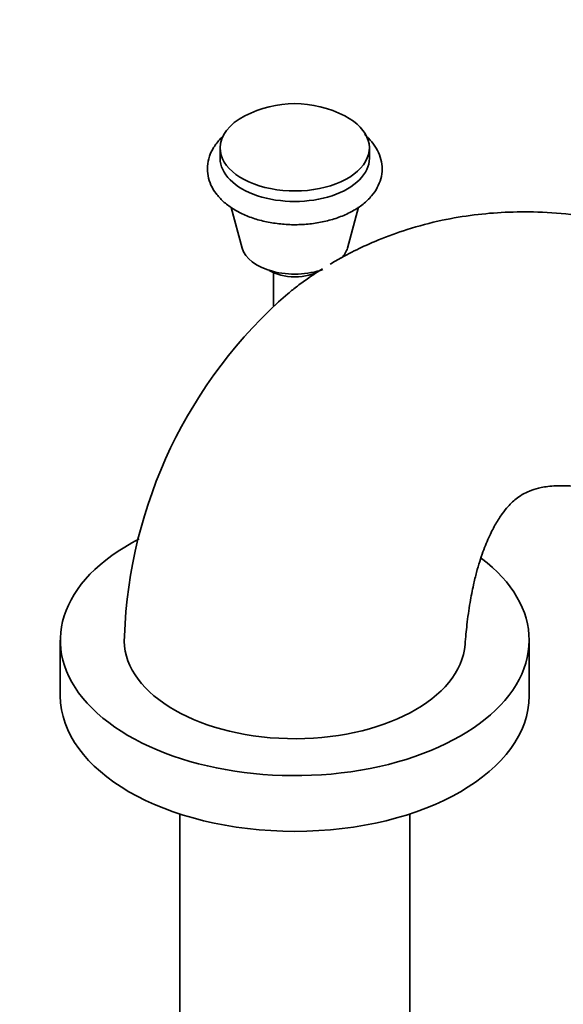
# Model space of a CAD drawing. Units: millimetres. Extents: x 0 to 1478, y 0 to 1758.
# Drawn here: x 1206 to 1270, y 436 to 551 of the extents above; entities that cross this region are included whole.
import ezdxf
from ezdxf import colors
from ezdxf.entities.mleader import LeaderData, LeaderLine
from ezdxf.math import Vec2, Vec3

# ---------------------------------------------------------------- set-up
doc = ezdxf.new("R2010")
doc.units = ezdxf.units.MM
doc.layers.add('DV7_Défaut', color=7, linetype='Continuous')
doc.layers.add('Défaut', color=7, linetype='Continuous')

# ---------------------------------------------------------------- blocks, each defined once
blk = doc.blocks.new('_DOT')
at = {"color": 0}
blk.add_line((0, 0), (-1, 0), dxfattribs=at)
at = {"color": 0, "const_width": 0.333}
blk.add_lwpolyline([(-0.1665, 0, 1), (0.1665, 0, 1)], format="xyb", close=True, dxfattribs=at)
blk = doc.blocks.new('SE6')
at = {"layer": 'DV7_Défaut', "color": 7, "linetype": 'Continuous', "lineweight": 35}
for p, q in [((1229.44, 536.15), (1229.44, 534.92)), ((1246.94, 534.92), (1246.94, 536.15)), ((1230.73, 529.17), (1232.01, 524.41)), ((1244.36, 524.41), (1245.65, 529.19)), ((1235.69, 521.53), (1235.69, 517.62)), ((1240.69, 521.47), (1240.69, 521.53)), ((1210.69, 478.42), (1210.69, 471.89)), ((1265.69, 471.89), (1265.69, 478.42)), ((1224.69, 458.06), (1224.69, 421.33)), ((1251.69, 421.33), (1251.69, 458.06))]:
    blk.add_line(p, q, dxfattribs=at)
for centre, radius, start, end in [((1238.19, 528.65), 12.69, 62.4843, 117.5157), ((1274.13, 476.86), 55.96, 131.0579, 177.9052)]:
    blk.add_arc(centre, radius, start, end, dxfattribs=at)
for centre, major_axis, start_param, end_param in [((1238.19, 536.15), (-8.75, 0), 5.446447, 6.283185), ((1238.19, 536.15), (-8.75, 0), 0, 3.978331), ((1238.19, 534.92), (-8.75, 0), 0, 3.141593), ((1238.19, 524.96), (-6.25, 0), 0.154331, 2.127938), ((1238.19, 524.96), (-6.25, 0), 2.646211, 2.987262), ((1238.19, 523.33), (-4, 0), 0.728398, 2.418711), ((1238.19, 478.42), (27.5, 0), 2.296489, 6.283185), ((1238.19, 478.42), (27.5, 0), 0, 0.648164), ((1238.19, 478.42), (20, 0), 3.099902, 6.239557), ((1238.19, 471.89), (27.5, 0), 3.141593, 6.283185)]:
    blk.add_ellipse(centre, major_axis=major_axis, ratio=0.57735, start_param=start_param, end_param=end_param, dxfattribs=at)
for points, knots in [([(1229.81, 537.54), (1229.7, 537.44), (1229.26, 537.01), (1228.66, 536.25), (1228.13, 535.15), (1227.9, 534.02), (1227.97, 532.86), (1228.32, 531.77), (1228.93, 530.76), (1229.78, 529.84), (1230.87, 529.02), (1232.18, 528.32), (1233.66, 527.76), (1235.27, 527.38), (1236.96, 527.16), (1238.68, 527.12), (1240.39, 527.26), (1242.04, 527.58), (1243.59, 528.06), (1245.01, 528.72), (1246.24, 529.53), (1247.21, 530.46), (1247.9, 531.47), (1248.33, 532.54), (1248.49, 533.67), (1248.34, 534.81), (1247.93, 535.88), (1247.27, 536.86), (1246.69, 537.44), (1246.37, 537.71)], [0, 0, 0, 0, 0.012688, 0.053243, 0.088225, 0.125692, 0.161729, 0.197206, 0.233049, 0.270161, 0.308757, 0.348372, 0.388334, 0.42821, 0.467954, 0.507626, 0.547323, 0.587126, 0.627145, 0.667488, 0.708204, 0.749068, 0.785059, 0.819712, 0.856733, 0.892539, 0.927998, 0.964095, 1, 1, 1, 1]), ([(1302.56, 515.49), (1301.17, 516.42), (1298.8, 518), (1295.03, 520.17), (1291.64, 521.94), (1288.73, 523.29), (1286.23, 524.34), (1283.32, 525.44), (1279.85, 526.55), (1275.57, 527.61), (1271.17, 528.34), (1266.89, 528.67), (1262.92, 528.65), (1259.18, 528.33), (1255.32, 527.69), (1251.59, 526.7), (1248.45, 525.57), (1245.9, 524.45), (1244.01, 523.48), (1242.79, 522.79), (1242.33, 522.51)], [0, 0, 0, 0, 0.063363, 0.127828, 0.185812, 0.234092, 0.273143, 0.309575, 0.377746, 0.443878, 0.51838, 0.589891, 0.651661, 0.710475, 0.771903, 0.84037, 0.8978, 0.932181, 0.974406, 1, 1, 1, 1]), ([(1241.43, 521.96), (1240.9, 521.63), (1239.92, 520.98), (1238.54, 519.99), (1237.79, 519.39), (1237.37, 519.05)], [0, 0, 0, 0, 0.378621, 0.708308, 1, 1, 1, 1]), ([(1258.17, 477.94), (1258.24, 478.79), (1258.38, 480.31), (1258.72, 482.76), (1259.12, 484.8), (1259.5, 486.36), (1259.88, 487.64), (1260.26, 488.77), (1260.66, 489.8), (1261.16, 490.94), (1261.78, 492.13), (1262.5, 493.25), (1263.18, 494.09), (1263.76, 494.67), (1264.34, 495.16), (1265.08, 495.63), (1265.95, 496.02), (1267.11, 496.36), (1268.43, 496.54), (1269.63, 496.55), (1270.41, 496.52), (1271.21, 496.45), (1272.02, 496.34), (1272.88, 496.19), (1273.78, 496), (1274.91, 495.71), (1276.28, 495.29), (1277.83, 494.73), (1279.26, 494.13), (1280.02, 493.82), (1280.29, 493.71)], [0, 0, 0, 0, 0.041693, 0.089245, 0.130011, 0.162113, 0.192127, 0.220907, 0.248422, 0.276904, 0.326978, 0.380093, 0.426248, 0.467379, 0.510886, 0.566674, 0.622462, 0.678584, 0.745266, 0.776108, 0.79835, 0.816317, 0.840748, 0.857849, 0.877552, 0.900446, 0.926537, 0.955768, 0.986641, 1, 1, 1, 1])]:
    blk.add_open_spline(points, degree=3, knots=knots, dxfattribs=at)

msp = doc.modelspace()

# ---------------------------------------------------------------- block references
at = {"layer": 'Défaut'}
msp.add_blockref('SE6', (0, 0), dxfattribs=at)

# ---------------------------------------------------------------- leaders
at = {"layer": 'Défaut', "color": 7, "linetype": 'Continuous', "lineweight": 18}
ml = msp.add_multileader_mtext('Standard', dxfattribs=at)
ml.set_content('{\\pxsm0.9;\\fSolid Edge ISO|b1||i0||c0|p34;\\W1.;22/12/2016\\P}', color=256)
ml.set_leader_properties()
ml.set_arrow_properties(name='DOT')
ml.build(insert=Vec2(0, 0))
ml.multileader.update_dxf_attribs({"leader_type": 0, "dogleg_length": 0, "arrow_head_size": 12})
ctx = ml.context
ctx.base_point, ctx.char_height, ctx.arrow_head_size, ctx.landing_gap_size = Vec3(1390.41, 1750.71), 12, 12, 4.2
notes = []
notes.append((ctx, [(0, (0, 0, 0), (0, 0), (1, 0), 1, [])]))
ctx.mtext.insert = Vec3(1392.41, 1756.83)
for ctx, leaders in notes:
    for number, flags, end, landing, length, lines in leaders:
        leader = LeaderData()
        leader.index, (leader.has_last_leader_line, leader.has_dogleg_vector, leader.attachment_direction) = number, flags
        leader.last_leader_point, leader.dogleg_vector, leader.dogleg_length = Vec3(end), Vec3(landing), length
        for number, points, colour, breaks in lines:
            line = LeaderLine()
            line.index, line.vertices, line.color, line.breaks = number, Vec3.list(points), colors.encode_raw_color(colour), breaks
            leader.lines.append(line)
        ctx.leaders.append(leader)

doc.saveas('drawing.dxf')
